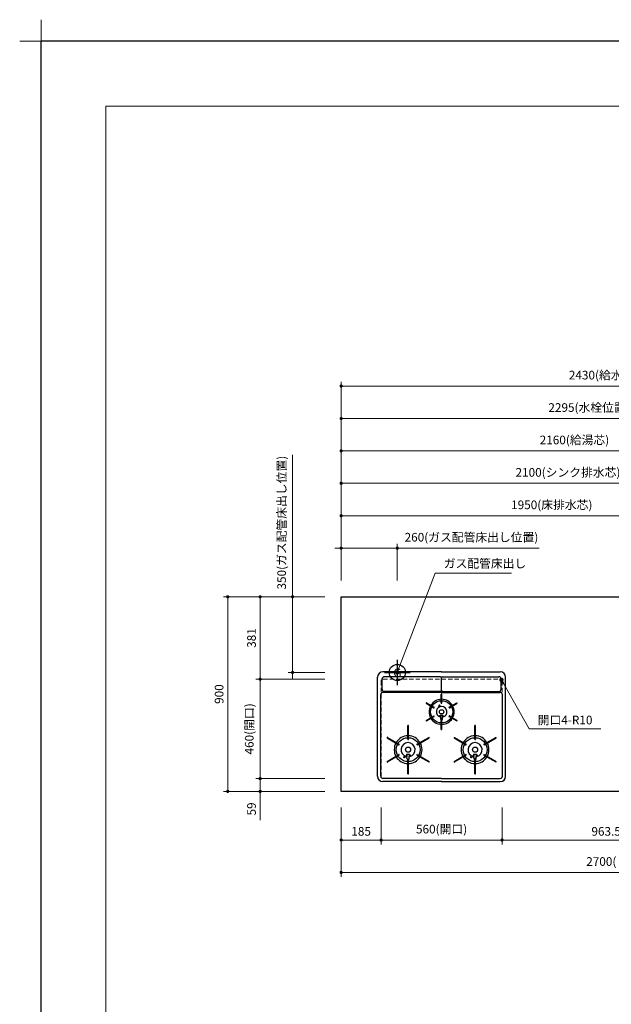
# Model space of a CAD drawing. Extents: x 14700 to 34294, y 33100 to 42209.
# Drawn here: x 14700 to 17439, y 37655 to 42209 of the extents above; entities that cross this region are included whole.
import ezdxf
from ezdxf.enums import TextEntityAlignment as Align

# ---------------------------------------------------------------- set-up
doc = ezdxf.new("R2010")
doc.units = 0
doc.header["$LTSCALE"] = 80
doc.header["$MEASUREMENT"] = 0
for name, pattern in [('CENTER', [2, 1.25, -0.25, 0.25, -0.25]), ('HIDDEN', [0.375, 0.25, -0.125]), ('PHANTOM', [2.5, 1.25, -0.25, 0.25, -0.25, 0.25, -0.25])]:
    doc.linetypes.add(name, pattern=pattern)
doc.layers.get('0').update_dxf_attribs({"linetype": 'CONTINUOUS'})
doc.layers.get('DEFPOINTS').update_dxf_attribs({"linetype": 'CONTINUOUS'})
doc.layers.add('1', color=7, linetype='CONTINUOUS')
for name, color, linetype, lineweight in [('一般', 7, 'CONTINUOUS', 15), ('図面枠', 3, 'CONTINUOUS', 15), ('寸法ﾚｲﾔｰ', 30, 'CONTINUOUS', 13), ('細線ﾚｲﾔｰ', 91, 'CONTINUOUS', 9)]:
    doc.layers.add(name, color=color, linetype=linetype, lineweight=lineweight)
doc.styles.add('sanwa1', font='romans.shx', dxfattribs={"bigfont": 'extfont2.shx'})
doc.dimstyles.new('sanwa1', dxfattribs={"dimtxt": 40, "dimasz": 15, "dimexe": 20, "dimexo": 20, "dimgap": 20, "dimtad": 1, "dimdsep": 46, "dimtxsty": 'sanwa1', "dimblk1": 'DOT', "dimblk2": 'DOT', "dimsah": 1, "dimcen": 0, "dimclrd": 256, "dimclre": 256, "dimclrt": 256, "dimadec": 0, "dimazin": 0, "dimtfac": 1, "dimtix": 1, "dimtmove": 0, "dimatfit": 0, "dimldrblk": 'DOT', "dimfxl": 1, "dimtolj": 1, "dimtzin": 0, "dimlwd": 13, "dimlwe": 13, "dimarcsym": 1})

# ---------------------------------------------------------------- blocks, each defined once
blk = doc.blocks.new('_DOT')
at = {"color": 0, "linetype": 'ByBlock'}
blk.add_line((-0.5, 0), (-1, 0), dxfattribs=at)
at = {"color": 0, "linetype": 'ByBlock', "const_width": 0.5}
blk.add_lwpolyline([(-0.25, 0, 1), (0.25, 0, 1)], format="xyb", close=True, dxfattribs=at)
blk = doc.blocks.new('*D356')
at = {"layer": 'DEFPOINTS', "color": 0}
for p in [(15813.3, 38698.6), (16133.3, 38698.6), (16133.3, 38639.6)]:
    blk.add_point(p, dxfattribs=at)
at = {"layer": '寸法ﾚｲﾔｰ', "linetype": 'Continuous', "lineweight": 13}
for p, q in [((15813.3, 38713.6), (15813.3, 38728.6)), ((16113.3, 38698.6), (15793.3, 38698.6)), ((15813.3, 38639.6), (15813.3, 38698.6)), ((16113.3, 38639.6), (15793.3, 38639.6)), ((15813.3, 38639.6), (15813.3, 38506.7)), ((15813.3, 38624.6), (15813.3, 38609.6))]:
    blk.add_line(p, q, dxfattribs=at)
at = {"layer": '寸法ﾚｲﾔｰ', "lineweight": 13, "xscale": 15, "yscale": 15, "zscale": 15}
for p, rotation in [((15813.3, 38698.6), 270), ((15813.3, 38639.6), 90)]:
    blk.add_blockref('_DOT', p, dxfattribs=dict(at, rotation=rotation))
at = {"layer": '寸法ﾚｲﾔｰ', "insert": (15773.3, 38558.2), "char_height": 40, "attachment_point": 5, "rotation": 90, "style": 'sanwa1'}
blk.add_mtext('\\A1;59', dxfattribs=at)
blk = doc.blocks.new('*D357')
at = {"layer": 'DEFPOINTS', "color": 0}
for p in [(15813.3, 39158.6), (16133.3, 39158.6), (16133.3, 38698.6)]:
    blk.add_point(p, dxfattribs=at)
at = {"layer": '寸法ﾚｲﾔｰ', "linetype": 'Continuous', "lineweight": 13}
for p, q in [((16113.3, 39158.6), (15793.3, 39158.6)), ((15813.3, 38713.6), (15813.3, 39143.6)), ((16113.3, 38698.6), (15793.3, 38698.6))]:
    blk.add_line(p, q, dxfattribs=at)
at = {"layer": '寸法ﾚｲﾔｰ', "lineweight": 13, "xscale": 15, "yscale": 15, "zscale": 15}
for p, rotation in [((15813.3, 39158.6), 90), ((15813.3, 38698.6), 270)]:
    blk.add_blockref('_DOT', p, dxfattribs=dict(at, rotation=rotation))
at = {"layer": '寸法ﾚｲﾔｰ', "insert": (15762.8, 38928.6), "char_height": 40, "attachment_point": 5, "rotation": 90, "style": 'sanwa1'}
blk.add_mtext('\\A1;460(開口)', dxfattribs=at)
blk = doc.blocks.new('*D358')
at = {"layer": 'DEFPOINTS', "color": 0}
for p in [(15813.3, 39539.6), (16133.3, 39539.6), (16133.3, 39158.6)]:
    blk.add_point(p, dxfattribs=at)
at = {"layer": '寸法ﾚｲﾔｰ', "linetype": 'Continuous', "lineweight": 13}
for p, q in [((16113.3, 39539.6), (15793.3, 39539.6)), ((15813.3, 39173.6), (15813.3, 39524.6)), ((16113.3, 39158.6), (15793.3, 39158.6))]:
    blk.add_line(p, q, dxfattribs=at)
at = {"layer": '寸法ﾚｲﾔｰ', "lineweight": 13, "xscale": 15, "yscale": 15, "zscale": 15}
for p, rotation in [((15813.3, 39539.6), 90), ((15813.3, 39158.6), 270)]:
    blk.add_blockref('_DOT', p, dxfattribs=dict(at, rotation=rotation))
at = {"layer": '寸法ﾚｲﾔｰ', "insert": (15773.3, 39349.1), "char_height": 40, "attachment_point": 5, "rotation": 90, "style": 'sanwa1'}
blk.add_mtext('\\A1;381', dxfattribs=at)
blk = doc.blocks.new('*D359')
at = {"layer": 'DEFPOINTS', "color": 0}
for p in [(16133.3, 39539.6), (15963.3, 39189.6), (16133.3, 39189.6)]:
    blk.add_point(p, dxfattribs=at)
at = {"layer": '寸法ﾚｲﾔｰ', "linetype": 'Continuous', "lineweight": 13}
for p, q in [((15963.3, 39539.6), (15963.3, 40195.9)), ((16113.3, 39539.6), (15943.3, 39539.6)), ((15963.3, 39554.6), (15963.3, 39569.6)), ((15963.3, 39539.6), (15963.3, 39189.6)), ((16113.3, 39189.6), (15943.3, 39189.6)), ((15963.3, 39174.6), (15963.3, 39159.6))]:
    blk.add_line(p, q, dxfattribs=at)
at = {"layer": '寸法ﾚｲﾔｰ', "lineweight": 13, "xscale": 15, "yscale": 15, "zscale": 15}
for p, rotation in [((15963.3, 39539.6), 270), ((15963.3, 39189.6), 90)]:
    blk.add_blockref('_DOT', p, dxfattribs=dict(at, rotation=rotation))
at = {"layer": '寸法ﾚｲﾔｰ', "insert": (15912.8, 39882.7), "char_height": 40, "attachment_point": 5, "rotation": 90, "style": 'sanwa1'}
blk.add_mtext('\\A1;{\\A1;350}(ガス配管床出し位置)', dxfattribs=at)
blk = doc.blocks.new('*D365')
at = {"layer": 'DEFPOINTS', "color": 0}
for p in [(16933.3, 38584.6), (17896.8, 38584.6), (16933.3, 38414.6)]:
    blk.add_point(p, dxfattribs=at)
at = {"layer": '寸法ﾚｲﾔｰ', "linetype": 'Continuous', "lineweight": 13}
for p, q in [((16933.3, 38564.6), (16933.3, 38394.6)), ((17896.8, 38564.6), (17896.8, 38394.6)), ((17881.8, 38414.6), (16948.3, 38414.6))]:
    blk.add_line(p, q, dxfattribs=at)
at = {"layer": '寸法ﾚｲﾔｰ', "lineweight": 13, "xscale": 15, "yscale": 15, "zscale": 15, "rotation": 180}
blk.add_blockref('_DOT', (16933.3, 38414.6), dxfattribs=at)
at = {"layer": '寸法ﾚｲﾔｰ', "lineweight": 13, "xscale": 15, "yscale": 15, "zscale": 15}
blk.add_blockref('_DOT', (17896.8, 38414.6), dxfattribs=at)
at = {"layer": '寸法ﾚｲﾔｰ', "insert": (17415.1, 38454.6), "char_height": 40, "attachment_point": 5, "style": 'sanwa1'}
blk.add_mtext('\\A1;963.5', dxfattribs=at)
blk = doc.blocks.new('*D366')
at = {"layer": 'DEFPOINTS', "color": 0}
for p in [(16188.3, 38584.6), (18888.3, 38584.6), (16188.3, 38264.6)]:
    blk.add_point(p, dxfattribs=at)
at = {"layer": '寸法ﾚｲﾔｰ', "linetype": 'Continuous', "lineweight": 13}
for p, q in [((16188.3, 38564.6), (16188.3, 38244.6)), ((18888.3, 38564.6), (18888.3, 38244.6)), ((18873.3, 38264.6), (16203.3, 38264.6))]:
    blk.add_line(p, q, dxfattribs=at)
at = {"layer": '寸法ﾚｲﾔｰ', "lineweight": 13, "xscale": 15, "yscale": 15, "zscale": 15, "rotation": 180}
blk.add_blockref('_DOT', (16188.3, 38264.6), dxfattribs=at)
at = {"layer": '寸法ﾚｲﾔｰ', "lineweight": 13, "xscale": 15, "yscale": 15, "zscale": 15}
blk.add_blockref('_DOT', (18888.3, 38264.6), dxfattribs=at)
at = {"layer": '寸法ﾚｲﾔｰ', "insert": (17538.3, 38315.1), "char_height": 40, "attachment_point": 5, "style": 'sanwa1'}
blk.add_mtext('\\A1;{\\A1;2700}(トップ寸法)', dxfattribs=at)
blk = doc.blocks.new('*D367')
at = {"layer": 'DEFPOINTS', "color": 0}
for p in [(16188.3, 38584.6), (16373.3, 38584.6), (16373.3, 38414.6)]:
    blk.add_point(p, dxfattribs=at)
at = {"layer": '寸法ﾚｲﾔｰ', "linetype": 'Continuous', "lineweight": 13}
for p, q in [((16188.3, 38564.6), (16188.3, 38394.6)), ((16373.3, 38564.6), (16373.3, 38394.6)), ((16203.3, 38414.6), (16358.3, 38414.6))]:
    blk.add_line(p, q, dxfattribs=at)
at = {"layer": '寸法ﾚｲﾔｰ', "lineweight": 13, "xscale": 15, "yscale": 15, "zscale": 15, "rotation": 180}
blk.add_blockref('_DOT', (16188.3, 38414.6), dxfattribs=at)
at = {"layer": '寸法ﾚｲﾔｰ', "lineweight": 13, "xscale": 15, "yscale": 15, "zscale": 15}
blk.add_blockref('_DOT', (16373.3, 38414.6), dxfattribs=at)
at = {"layer": '寸法ﾚｲﾔｰ', "insert": (16280.8, 38454.6), "char_height": 40, "attachment_point": 5, "style": 'sanwa1'}
blk.add_mtext('\\A1;185', dxfattribs=at)
blk = doc.blocks.new('*D368')
at = {"layer": 'DEFPOINTS', "color": 0}
for p in [(16373.3, 38584.6), (16933.3, 38584.6), (16933.3, 38414.6)]:
    blk.add_point(p, dxfattribs=at)
at = {"layer": '寸法ﾚｲﾔｰ', "linetype": 'Continuous', "lineweight": 13}
for p, q in [((16373.3, 38564.6), (16373.3, 38394.6)), ((16933.3, 38564.6), (16933.3, 38394.6)), ((16388.3, 38414.6), (16918.3, 38414.6))]:
    blk.add_line(p, q, dxfattribs=at)
at = {"layer": '寸法ﾚｲﾔｰ', "lineweight": 13, "xscale": 15, "yscale": 15, "zscale": 15, "rotation": 180}
blk.add_blockref('_DOT', (16373.3, 38414.6), dxfattribs=at)
at = {"layer": '寸法ﾚｲﾔｰ', "lineweight": 13, "xscale": 15, "yscale": 15, "zscale": 15}
blk.add_blockref('_DOT', (16933.3, 38414.6), dxfattribs=at)
at = {"layer": '寸法ﾚｲﾔｰ', "insert": (16653.3, 38465.1), "char_height": 40, "attachment_point": 5, "style": 'sanwa1'}
blk.add_mtext('\\A1;560(開口)', dxfattribs=at)
blk = doc.blocks.new('A$C5C1B38B4')
at = {"color": 1, "linetype": 'Continuous'}
for p, q in [((0, 59.1), (0, -59.1)), ((-59.1, 0), (59.1, 0))]:
    blk.add_line(p, q, dxfattribs=at)
blk.add_circle((0, 0), 37.5, dxfattribs=at)
at = {"color": 1, "linetype": 'Continuous', "style": 'sanwa1'}
blk.add_text('G', height=40, dxfattribs=at).set_placement((0, -21.4), align=Align.CENTER)
blk = doc.blocks.new('*D375')
at = {"layer": 'DEFPOINTS', "color": 0}
for p in [(16448.3, 39764.6), (16188.3, 39594.6), (16448.3, 39594.6)]:
    blk.add_point(p, dxfattribs=at)
at = {"layer": '寸法ﾚｲﾔｰ', "linetype": 'Continuous', "lineweight": 13}
for p, q in [((16173.3, 39764.6), (16158.3, 39764.6)), ((16188.3, 39614.6), (16188.3, 39784.6)), ((16188.3, 39764.6), (16448.3, 39764.6)), ((16448.3, 39614.6), (16448.3, 39784.6)), ((16448.3, 39764.6), (17104.6, 39764.6)), ((16463.3, 39764.6), (16478.3, 39764.6))]:
    blk.add_line(p, q, dxfattribs=at)
at = {"layer": '寸法ﾚｲﾔｰ', "lineweight": 13, "xscale": 15, "yscale": 15, "zscale": 15}
blk.add_blockref('_DOT', (16188.3, 39764.6), dxfattribs=at)
at = {"layer": '寸法ﾚｲﾔｰ', "lineweight": 13, "xscale": 15, "yscale": 15, "zscale": 15, "rotation": 180}
blk.add_blockref('_DOT', (16448.3, 39764.6), dxfattribs=at)
at = {"layer": '寸法ﾚｲﾔｰ', "insert": (16791.5, 39815.1), "char_height": 40, "attachment_point": 5, "style": 'sanwa1'}
blk.add_mtext('\\A1;{\\A1;260}(ガス配管床出し位置)', dxfattribs=at)
blk = doc.blocks.new('A$C2FC11245')
at = {"layer": '1', "linetype": 'Continuous'}
for p, q in [((296.5, 508), (25, 508)), ((296.5, 508), (568, 508)), ((0, 25), (0, 483)), ((21, 427.7), (21, 475.2)), ((291, 485.2), (31, 485.2)), ((296.5, 423.2), (296.5, 479.7)), ((296.5, 423.2), (296.5, 479.7)), ((302, 485.2), (562, 485.2)), ((572, 427.7), (572, 475.2)), ((593, 25), (593, 483)), ((296.5, 412.5), (25, 412.5)), ((291, 417.7), (31, 417.7)), ((296.5, 412.5), (568, 412.5)), ((302, 417.7), (562, 417.7)), ((15, 25), (15, 402.5)), ((225.4, 364.8), (224.6, 363.5)), ((226.3, 365.1), (262, 344.5)), ((295.1, 363.6), (295.1, 404.4)), ((297.3, 405.1), (295.8, 405.1)), ((298, 363.6), (298, 404.4)), ((331, 344.5), (366.7, 365.1)), ((368.4, 363.5), (367.6, 364.8)), ((578, 25), (578, 402.5)), ((224.9, 362.6), (260.5, 342)), ((261.5, 342.3), (262.2, 343.5)), ((285.7, 344.9), (284.2, 349.4)), ((291.4, 346.9), (289.9, 351.4)), ((295.8, 362.9), (297.3, 362.9)), ((330.8, 343.5), (331.5, 342.3)), ((332.5, 342), (368.1, 362.6)), ((224.6, 282.3), (225.4, 281)), ((224.9, 283.2), (260.5, 303.8)), ((226.3, 280.7), (262, 301.3)), ((262.2, 302.3), (261.5, 303.5)), ((292.3, 307.5), (283.9, 301.9)), ((292.3, 307.5), (292.3, 298.8)), ((292.6, 289), (292.3, 298.8)), ((295.1, 241.4), (295.1, 282.2)), ((297.3, 282.9), (295.8, 282.9)), ((296.9, 285.6), (296.1, 285.6)), ((298, 241.4), (298, 282.2)), ((300.4, 289), (300.8, 298.8)), ((300.8, 307.5), (309.1, 301.9)), ((300.8, 307.5), (300.8, 298.8)), ((331.5, 303.5), (330.8, 302.3)), ((331, 301.3), (366.7, 280.7)), ((332.5, 303.8), (368.1, 283.2)), ((367.6, 281), (368.4, 282.3)), ((140.1, 196.1), (140.1, 259.4)), ((142.3, 260.1), (140.8, 260.1)), ((143, 196.1), (143, 259.4)), ((295.8, 240.7), (297.3, 240.7)), ((450.1, 196.1), (450.1, 259.4)), ((453, 196.1), (453, 259.4)), ((44.7, 204.6), (44, 203.3)), ((44.3, 202.4), (99, 170.7)), ((45.7, 204.9), (100.5, 173.3)), ((140.8, 195.4), (142.3, 195.4)), ((182.5, 173.3), (237.3, 204.9)), ((184, 170.7), (238.7, 202.4)), ((239, 203.3), (238.3, 204.6)), ((354.3, 202.3), (409, 170.7)), ((355.8, 204.8), (410.5, 173.3)), ((450.8, 195.4), (452.3, 195.4)), ((492.5, 173.3), (547.3, 204.9)), ((494, 170.7), (548.7, 202.4)), ((549, 203.3), (548.3, 204.6)), ((100, 171), (100.7, 172.3)), ((182.3, 172.3), (183, 171)), ((410, 171), (410.7, 172.3)), ((492.3, 172.3), (493, 171)), ((44, 92.5), (44.7, 91.2)), ((44.3, 93.4), (99, 125.1)), ((45.7, 90.9), (100.5, 122.5)), ((100.7, 123.5), (100, 124.8)), ((123.7, 120.7), (120.9, 115.5)), ((128.9, 117.9), (126.2, 112.7)), ((136.3, 127.6), (130.8, 117.2)), ((136.3, 127.6), (136.3, 115.9)), ((136.3, 127.6), (136.3, 115.9)), ((136.6, 105.7), (136.3, 115.8)), ((140.1, 36.4), (140.1, 99.7)), ((142.4, 101.8), (140.6, 101.8)), ((142.3, 100.4), (140.8, 100.4)), ((142.4, 101.8), (141.3, 101.8)), ((143, 36.4), (143, 99.7)), ((146.4, 105.7), (146.8, 115.8)), ((146.8, 127.6), (152.2, 117.2)), ((146.8, 127.6), (146.8, 115.9)), ((183, 124.8), (182.3, 123.5)), ((182.5, 122.5), (237.3, 90.9)), ((184, 125.1), (238.7, 93.4)), ((238.3, 91.2), (239, 92.5)), ((354, 92.5), (354.7, 91.2)), ((354.3, 93.4), (409, 125.1)), ((355.7, 90.9), (410.5, 122.5)), ((410.7, 123.5), (410, 124.8)), ((433.6, 120.8), (430.9, 115.5)), ((438.9, 117.9), (436.2, 112.7)), ((446.3, 127.6), (440.8, 117.2)), ((446.3, 127.6), (446.3, 115.9)), ((446.3, 127.6), (446.3, 115.9)), ((446.6, 105.7), (446.3, 115.8)), ((450.1, 36.4), (450.1, 99.7)), ((452.4, 101.8), (450.6, 101.8)), ((452.3, 100.4), (450.8, 100.4)), ((452.4, 101.8), (451.3, 101.8)), ((453, 36.4), (453, 99.7)), ((456.4, 105.7), (456.8, 115.8)), ((456.8, 127.6), (462.2, 117.2)), ((456.8, 127.6), (456.8, 115.9)), ((493, 124.8), (492.3, 123.5)), ((492.5, 122.5), (547.3, 90.9)), ((494, 125.1), (548.7, 93.4)), ((548.3, 91.2), (549, 92.5)), ((296.5, 15), (25, 15)), ((140.8, 35.7), (142.3, 35.7)), ((296.5, 15), (568, 15)), ((450.8, 35.7), (452.3, 35.7)), ((296.5, 0), (25, 0)), ((296.5, 0), (568, 0))]:
    blk.add_line(p, q, dxfattribs=at)
at = {"layer": '1', "linetype": 'CENTER'}
blk.add_line((296.5, 459.5), (296.5, 471.5), dxfattribs=at)
blk.add_line((296.5, 459.5), (296.5, 471.5), dxfattribs=at)
at = {"layer": '1', "linetype": 'PHANTOM'}
for p, q in [((225.4, 364.8), (224.7, 363.5)), ((225.4, 364.8), (225.5, 364.9)), ((225.5, 364.9), (225.6, 365)), ((225.6, 365), (225.7, 365.1)), ((225.7, 365.1), (225.8, 365.1)), ((225.8, 365.1), (226, 365.2)), ((226, 365.2), (226.1, 365.2)), ((226.1, 365.2), (226.2, 365.1)), ((226.2, 365.1), (226.4, 365.1)), ((295.2, 404.8), (295.1, 404.7)), ((295.1, 404.7), (295.1, 404.6)), ((295.1, 404.6), (295.1, 404.4)), ((295.3, 404.9), (295.2, 404.8)), ((295.4, 405), (295.3, 404.9)), ((295.5, 405.1), (295.4, 405)), ((295.6, 405.1), (295.5, 405.1)), ((295.8, 405.1), (295.6, 405.1)), ((297.3, 405.1), (295.8, 405.1)), ((297.4, 405.1), (297.3, 405.1)), ((297.5, 405.1), (297.4, 405.1)), ((297.6, 405), (297.5, 405.1)), ((297.7, 404.9), (297.6, 405)), ((297.8, 404.8), (297.7, 404.9)), ((297.9, 404.7), (297.8, 404.8)), ((297.9, 404.6), (297.9, 404.7)), ((298, 404.4), (297.9, 404.6)), ((366.6, 365.1), (366.8, 365.1)), ((366.8, 365.1), (366.9, 365.2)), ((366.9, 365.2), (367, 365.2)), ((367, 365.2), (367.2, 365.1)), ((367.2, 365.1), (367.3, 365.1)), ((367.3, 365.1), (367.4, 365)), ((367.4, 365), (367.5, 364.9)), ((367.5, 364.9), (367.6, 364.8)), ((368.3, 363.5), (367.6, 364.8)), ((224.6, 363.4), (224.7, 363.5)), ((224.6, 363.3), (224.6, 363.4)), ((224.6, 363.1), (224.6, 363.3)), ((224.6, 363), (224.6, 363.1)), ((224.6, 362.9), (224.6, 363)), ((224.7, 362.7), (224.6, 362.9)), ((224.8, 362.6), (224.7, 362.7)), ((224.9, 362.6), (224.8, 362.6)), ((368.2, 362.6), (368.1, 362.6)), ((368.3, 362.7), (368.2, 362.6)), ((368.3, 363.5), (368.4, 363.4)), ((368.4, 362.9), (368.3, 362.7)), ((368.4, 363.4), (368.4, 363.3)), ((368.4, 363.3), (368.4, 363.1)), ((368.4, 363.1), (368.4, 363)), ((368.4, 363), (368.4, 362.9)), ((224.6, 282.9), (224.7, 283.1)), ((224.6, 282.8), (224.6, 282.9)), ((224.6, 282.7), (224.6, 282.8)), ((224.6, 282.5), (224.6, 282.7)), ((224.6, 282.4), (224.6, 282.5)), ((224.7, 282.3), (224.6, 282.4)), ((224.7, 283.1), (224.8, 283.2)), ((224.7, 282.3), (225.4, 281)), ((224.8, 283.2), (224.9, 283.2)), ((225.5, 280.9), (225.4, 281)), ((225.6, 280.8), (225.5, 280.9)), ((225.7, 280.7), (225.6, 280.8)), ((225.8, 280.7), (225.7, 280.7)), ((226, 280.6), (225.8, 280.7)), ((226.1, 280.6), (226, 280.6)), ((226.2, 280.7), (226.1, 280.6)), ((226.4, 280.7), (226.2, 280.7)), ((366.8, 280.7), (366.6, 280.7)), ((366.9, 280.6), (366.8, 280.7)), ((367, 280.6), (366.9, 280.6)), ((367.2, 280.7), (367, 280.6)), ((367.3, 280.7), (367.2, 280.7)), ((367.4, 280.8), (367.3, 280.7)), ((367.5, 280.9), (367.4, 280.8)), ((367.6, 281), (367.5, 280.9)), ((367.6, 281), (368.3, 282.3)), ((368.1, 283.2), (368.2, 283.2)), ((368.2, 283.2), (368.3, 283.1)), ((368.3, 283.1), (368.4, 282.9)), ((368.4, 282.4), (368.3, 282.3)), ((368.4, 282.9), (368.4, 282.8)), ((368.4, 282.8), (368.4, 282.7)), ((368.4, 282.7), (368.4, 282.5)), ((368.4, 282.5), (368.4, 282.4)), ((295.1, 241.4), (295.1, 241.2)), ((295.1, 241.2), (295.1, 241.1)), ((295.1, 241.1), (295.2, 241)), ((295.2, 241), (295.3, 240.9)), ((295.3, 240.9), (295.4, 240.8)), ((295.4, 240.8), (295.5, 240.7)), ((295.5, 240.7), (295.6, 240.7)), ((295.6, 240.7), (295.8, 240.7)), ((295.8, 240.7), (297.3, 240.7)), ((297.3, 240.7), (297.4, 240.7)), ((297.4, 240.7), (297.5, 240.7)), ((297.5, 240.7), (297.6, 240.8)), ((297.6, 240.8), (297.7, 240.9)), ((297.7, 240.9), (297.8, 241)), ((297.8, 241), (297.9, 241.1)), ((297.9, 241.2), (298, 241.4)), ((297.9, 241.1), (297.9, 241.2)), ((450.2, 259.7), (450.1, 259.5)), ((450.1, 259.5), (450.1, 259.4)), ((450.1, 259.4), (450.1, 259.3)), ((450.3, 259.8), (450.2, 259.7)), ((450.4, 259.8), (450.3, 259.8)), ((450.5, 259.9), (450.4, 259.8)), ((450.6, 259.9), (450.5, 259.9)), ((450.8, 260), (450.6, 259.9)), ((452.3, 260), (450.8, 260)), ((452.4, 259.9), (452.3, 260)), ((452.5, 259.9), (452.4, 259.9)), ((452.6, 259.8), (452.5, 259.9)), ((452.7, 259.8), (452.6, 259.8)), ((452.8, 259.7), (452.7, 259.8)), ((452.9, 259.5), (452.8, 259.7)), ((452.9, 259.4), (452.9, 259.5)), ((453, 259.3), (452.9, 259.4)), ((44.2, 202.4), (44.1, 202.5)), ((44.3, 202.3), (44.2, 202.4)), ((45.5, 204.9), (45.6, 204.9)), ((45.6, 204.9), (45.8, 204.8)), ((354, 203.2), (354.1, 203.3)), ((354, 203), (354, 203.2)), ((354, 202.9), (354, 203)), ((354, 202.8), (354, 202.9)), ((354, 202.6), (354, 202.8)), ((354.1, 202.5), (354, 202.6)), ((354.8, 204.6), (354.1, 203.3)), ((354.2, 202.4), (354.1, 202.5)), ((354.3, 202.3), (354.2, 202.4)), ((354.8, 204.6), (354.9, 204.7)), ((354.9, 204.7), (355, 204.8)), ((355, 204.8), (355.1, 204.9)), ((355.1, 204.9), (355.2, 204.9)), ((355.2, 204.9), (355.4, 204.9)), ((355.4, 204.9), (355.5, 204.9)), ((355.5, 204.9), (355.6, 204.9)), ((355.6, 204.9), (355.8, 204.8)), ((547.2, 204.8), (547.4, 204.9)), ((547.4, 204.9), (547.5, 204.9)), ((548.8, 202.4), (548.7, 202.3)), ((548.9, 202.5), (548.8, 202.4))]:
    blk.add_line(p, q, dxfattribs=at)
at = {"layer": '1', "linetype": 'Continuous'}
for centre, radius in [((296.5, 322.9), 51.3), ((296.5, 322.9), 10), ((141.5, 147.9), 55.3), ((451.5, 147.9), 55.3), ((141.5, 147.9), 11.8), ((451.5, 147.9), 11.8)]:
    blk.add_circle(centre, radius, dxfattribs=at)
for centre, radius, start, end in [((25, 483), 25, 90, 180), ((568, 483), 25, 0, 90), ((31, 475.2), 10, 90, 180), ((291, 479.7), 5.5, 0, 90), ((302, 479.7), 5.5, 90, 180), ((562, 475.2), 10, 0, 90), ((25, 402.5), 10, 90, 180), ((31, 427.7), 10, 180, 270), ((291, 423.2), 5.5, 270, 0), ((302, 423.2), 5.5, 180, 270), ((562, 427.7), 10, 270, 0), ((568, 402.5), 10, 0, 90), ((226, 364.5), 0.7, 60, 150), ((296.5, 322.9), 58, 91.4325, 148.5675), ((295.8, 404.4), 0.7, 90, 180), ((297.3, 404.4), 0.7, 0, 90), ((296.5, 322.9), 58, 31.4325, 88.5675), ((367, 364.5), 0.7, 30, 120), ((225.2, 363.2), 0.7, 150, 240), ((296.5, 322.9), 58, 151.4325, 208.5675), ((260.9, 342.6), 0.7, 240, 330), ((261.6, 343.9), 0.7, 330, 60), ((296.5, 322.9), 24.5, 90, 254.9165), ((287, 350.4), 3, 19, 199), ((295.8, 363.6), 0.7, 180, 270), ((296.5, 322.9), 24.5, 285.0835, 90), ((297.3, 363.6), 0.7, 270, 0), ((331.4, 343.9), 0.7, 120, 210), ((332.1, 342.6), 0.7, 210, 300), ((296.5, 322.9), 58, 331.4325, 28.5675), ((367.8, 363.2), 0.7, 300, 30), ((225.2, 282.6), 0.7, 120, 210), ((226, 281.3), 0.7, 210, 300), ((296.5, 322.9), 58, 211.4325, 268.5675), ((260.9, 303.2), 0.7, 30, 120), ((261.6, 301.9), 0.7, 300, 30), ((289.3, 296.3), 3, 2.2715, 74.9165), ((296.5, 322.9), 16, 254.5959, 285.4041), ((296.5, 322.9), 31, 262.7046, 277.2954), ((296.1, 289.1), 3.5, 182.2715, 270), ((295.8, 282.2), 0.7, 90, 180), ((296.9, 289.1), 3.5, 270, 357.7285), ((297.3, 282.2), 0.7, 0, 90), ((296.5, 322.9), 58, 271.4325, 328.5675), ((303.7, 296.3), 3, 105.0835, 177.7285), ((331.4, 301.9), 0.7, 150, 240), ((332.1, 303.2), 0.7, 60, 150), ((367, 281.3), 0.7, 240, 330), ((367.8, 282.6), 0.7, 330, 60), ((140.8, 259.4), 0.7, 90, 180), ((142.3, 259.4), 0.7, 0, 90), ((295.8, 241.4), 0.7, 180, 270), ((297.3, 241.4), 0.7, 270, 0), ((44.6, 203), 0.7, 150, 240), ((45.4, 204.3), 0.7, 60, 150), ((141.5, 147.9), 64.3, 91.2932, 148.7068), ((140.8, 196.1), 0.7, 180, 270), ((142.3, 196.1), 0.7, 270, 0), ((141.5, 147.9), 64.3, 31.2932, 88.7068), ((237.6, 204.3), 0.7, 30, 120), ((238.4, 203), 0.7, 300, 30), ((451.5, 147.9), 64.3, 91.2932, 148.7068), ((450.8, 196.1), 0.7, 180, 270), ((452.3, 196.1), 0.7, 270, 0), ((451.5, 147.9), 64.3, 31.2932, 88.7068), ((547.6, 204.3), 0.7, 30, 120), ((548.4, 203), 0.7, 300, 30), ((141.5, 147.9), 64.3, 151.2932, 208.7068), ((99.4, 171.4), 0.7, 240, 330), ((100.1, 172.6), 0.7, 330, 60), ((141.5, 147.9), 32.5, 283.2878, 256.7122), ((182.9, 172.6), 0.7, 120, 210), ((183.6, 171.4), 0.7, 210, 300), ((141.5, 147.9), 64.3, 331.2932, 28.7068), ((451.5, 147.9), 64.3, 151.2932, 208.7068), ((409.4, 171.4), 0.7, 240, 330), ((410.1, 172.6), 0.7, 330, 60), ((451.5, 147.9), 32.5, 283.2878, 256.7122), ((492.9, 172.6), 0.7, 120, 210), ((493.6, 171.4), 0.7, 210, 300), ((451.5, 147.9), 64.3, 331.2932, 28.7068), ((44.6, 92.8), 0.7, 120, 210), ((45.4, 91.5), 0.7, 210, 300), ((141.5, 147.9), 64.3, 211.2932, 268.7068), ((99.4, 124.4), 0.7, 30, 120), ((100.1, 123.2), 0.7, 300, 30), ((123.5, 114.1), 3, 152, 242), ((123.5, 114.1), 3, 242, 332), ((133.3, 113.4), 3, 2.1442, 76.7122), ((141.5, 147.9), 21, 255.5225, 284.4775), ((140.6, 105.8), 4, 182.1442, 270), ((140.8, 99.7), 0.7, 90, 180), ((142.3, 99.7), 0.7, 0, 90), ((142.4, 105.8), 4, 270, 357.8558), ((141.5, 147.9), 64.3, 271.2932, 328.7068), ((149.7, 113.4), 3, 103.2878, 177.8558), ((182.9, 123.2), 0.7, 150, 240), ((183.6, 124.4), 0.7, 60, 150), ((237.6, 91.5), 0.7, 240, 330), ((238.4, 92.8), 0.7, 330, 60), ((354.6, 92.8), 0.7, 120, 210), ((355.4, 91.5), 0.7, 210, 300), ((451.5, 147.9), 64.3, 211.2932, 268.7068), ((409.4, 124.4), 0.7, 30, 120), ((410.1, 123.2), 0.7, 300, 30), ((433.5, 114.1), 3, 152, 242), ((433.5, 114.1), 3, 242, 332), ((443.3, 113.4), 3, 2.1442, 76.7122), ((451.5, 147.9), 21, 255.5225, 284.4775), ((451.5, 147.9), 40, 262.7154, 277.2846), ((450.6, 105.8), 4, 182.1442, 270), ((450.8, 99.7), 0.7, 90, 180), ((452.3, 99.7), 0.7, 0, 90), ((452.4, 105.8), 4, 270, 357.8558), ((451.5, 147.9), 64.3, 271.2932, 328.7068), ((459.7, 113.4), 3, 103.2878, 177.8558), ((492.9, 123.2), 0.7, 150, 240), ((493.6, 124.4), 0.7, 60, 150), ((547.6, 91.5), 0.7, 240, 330), ((548.4, 92.8), 0.7, 330, 60), ((25, 25), 25, 180, 270), ((25, 25), 10, 180, 270), ((140.8, 36.4), 0.7, 180, 270), ((142.3, 36.4), 0.7, 270, 0), ((450.8, 36.4), 0.7, 180, 270), ((452.3, 36.4), 0.7, 270, 0), ((568, 25), 10, 270, 0), ((568, 25), 25, 270, 0)]:
    blk.add_arc(centre, radius, start, end, dxfattribs=at)
blk = doc.blocks.new('A$C51105A03')
blk.add_blockref('A$C2FC11245', (0, 0))
blk = doc.blocks.new('*D425')
at = {"layer": 'DEFPOINTS', "color": 0}
for p in [(15663.3, 39539.6), (16133.3, 39539.6), (16133.3, 38639.6)]:
    blk.add_point(p, dxfattribs=at)
at = {"layer": '寸法ﾚｲﾔｰ', "linetype": 'Continuous', "lineweight": 13}
for p, q in [((16113.3, 39539.6), (15643.3, 39539.6)), ((15663.3, 38654.6), (15663.3, 39524.6)), ((16113.3, 38639.6), (15643.3, 38639.6))]:
    blk.add_line(p, q, dxfattribs=at)
at = {"layer": '寸法ﾚｲﾔｰ', "lineweight": 13, "xscale": 15, "yscale": 15, "zscale": 15}
for p, rotation in [((15663.3, 39539.6), 90), ((15663.3, 38639.6), 270)]:
    blk.add_blockref('_DOT', p, dxfattribs=dict(at, rotation=rotation))
at = {"layer": '寸法ﾚｲﾔｰ', "insert": (15623.3, 39089.6), "char_height": 40, "attachment_point": 5, "rotation": 90, "style": 'sanwa1'}
blk.add_mtext('\\A1;900', dxfattribs=at)
blk = doc.blocks.new('*D768')
at = {"layer": 'DEFPOINTS', "color": 0}
for p in [(18348.3, 40214.6), (16188.3, 39594.6), (18348.3, 39594.6)]:
    blk.add_point(p, dxfattribs=at)
at = {"layer": '寸法ﾚｲﾔｰ', "linetype": 'Continuous', "lineweight": 13}
for p, q in [((16188.3, 39614.6), (16188.3, 40234.6)), ((18348.3, 39614.6), (18348.3, 40234.6)), ((16203.3, 40214.6), (18333.3, 40214.6))]:
    blk.add_line(p, q, dxfattribs=at)
at = {"layer": '寸法ﾚｲﾔｰ', "lineweight": 13, "xscale": 15, "yscale": 15, "zscale": 15, "rotation": 180}
blk.add_blockref('_DOT', (16188.3, 40214.6), dxfattribs=at)
at = {"layer": '寸法ﾚｲﾔｰ', "lineweight": 13, "xscale": 15, "yscale": 15, "zscale": 15}
blk.add_blockref('_DOT', (18348.3, 40214.6), dxfattribs=at)
at = {"layer": '寸法ﾚｲﾔｰ', "insert": (17268.3, 40265.1), "char_height": 40, "attachment_point": 5, "style": 'sanwa1'}
blk.add_mtext('\\A1;{\\A1;2160}(給湯芯)', dxfattribs=at)
blk = doc.blocks.new('*D769')
at = {"layer": 'DEFPOINTS', "color": 0}
for p in [(18618.3, 40514.6), (16188.3, 39594.6), (18618.3, 39594.6)]:
    blk.add_point(p, dxfattribs=at)
at = {"layer": '寸法ﾚｲﾔｰ', "linetype": 'Continuous', "lineweight": 13}
for p, q in [((16188.3, 39614.6), (16188.3, 40534.6)), ((16203.3, 40514.6), (18603.3, 40514.6)), ((18618.3, 39614.6), (18618.3, 40534.6))]:
    blk.add_line(p, q, dxfattribs=at)
at = {"layer": '寸法ﾚｲﾔｰ', "lineweight": 13, "xscale": 15, "yscale": 15, "zscale": 15, "rotation": 180}
blk.add_blockref('_DOT', (16188.3, 40514.6), dxfattribs=at)
at = {"layer": '寸法ﾚｲﾔｰ', "lineweight": 13, "xscale": 15, "yscale": 15, "zscale": 15}
blk.add_blockref('_DOT', (18618.3, 40514.6), dxfattribs=at)
at = {"layer": '寸法ﾚｲﾔｰ', "insert": (17403.3, 40565.1), "char_height": 40, "attachment_point": 5, "style": 'sanwa1'}
blk.add_mtext('\\A1;{\\A1;2430}(給水芯)', dxfattribs=at)
blk = doc.blocks.new('*D770')
at = {"layer": 'DEFPOINTS', "color": 0}
for p in [(18483.3, 40364.6), (16188.3, 39594.6), (18483.3, 39594.6)]:
    blk.add_point(p, dxfattribs=at)
at = {"layer": '寸法ﾚｲﾔｰ', "linetype": 'Continuous', "lineweight": 13}
for p, q in [((16188.3, 39614.6), (16188.3, 40384.6)), ((16203.3, 40364.6), (18468.3, 40364.6)), ((18483.3, 39614.6), (18483.3, 40384.6))]:
    blk.add_line(p, q, dxfattribs=at)
at = {"layer": '寸法ﾚｲﾔｰ', "lineweight": 13, "xscale": 15, "yscale": 15, "zscale": 15, "rotation": 180}
blk.add_blockref('_DOT', (16188.3, 40364.6), dxfattribs=at)
at = {"layer": '寸法ﾚｲﾔｰ', "lineweight": 13, "xscale": 15, "yscale": 15, "zscale": 15}
blk.add_blockref('_DOT', (18483.3, 40364.6), dxfattribs=at)
at = {"layer": '寸法ﾚｲﾔｰ', "insert": (17335.8, 40415.1), "char_height": 40, "attachment_point": 5, "style": 'sanwa1'}
blk.add_mtext('\\A1;2295(水栓位置)', dxfattribs=at)
blk = doc.blocks.new('*D771')
at = {"layer": 'DEFPOINTS', "color": 0}
for p in [(18138.3, 39914.6), (16188.3, 39594.6), (18138.3, 39594.6)]:
    blk.add_point(p, dxfattribs=at)
at = {"layer": '寸法ﾚｲﾔｰ', "linetype": 'Continuous', "lineweight": 13}
for p, q in [((16188.3, 39614.6), (16188.3, 39934.6)), ((16203.3, 39914.6), (18123.3, 39914.6)), ((18138.3, 39614.6), (18138.3, 39934.6))]:
    blk.add_line(p, q, dxfattribs=at)
at = {"layer": '寸法ﾚｲﾔｰ', "lineweight": 13, "xscale": 15, "yscale": 15, "zscale": 15, "rotation": 180}
blk.add_blockref('_DOT', (16188.3, 39914.6), dxfattribs=at)
at = {"layer": '寸法ﾚｲﾔｰ', "lineweight": 13, "xscale": 15, "yscale": 15, "zscale": 15}
blk.add_blockref('_DOT', (18138.3, 39914.6), dxfattribs=at)
at = {"layer": '寸法ﾚｲﾔｰ', "insert": (17163.3, 39965.1), "char_height": 40, "attachment_point": 5, "style": 'sanwa1'}
blk.add_mtext('\\A1;1950(床排水芯)', dxfattribs=at)
blk = doc.blocks.new('*D772')
at = {"layer": 'DEFPOINTS', "color": 0}
for p in [(18288.3, 40064.6), (16188.3, 39594.6), (18288.3, 39594.6)]:
    blk.add_point(p, dxfattribs=at)
at = {"layer": '寸法ﾚｲﾔｰ', "linetype": 'Continuous', "lineweight": 13}
for p, q in [((16188.3, 39614.6), (16188.3, 40084.6)), ((18288.3, 39614.6), (18288.3, 40084.6)), ((16203.3, 40064.6), (18273.3, 40064.6))]:
    blk.add_line(p, q, dxfattribs=at)
at = {"layer": '寸法ﾚｲﾔｰ', "lineweight": 13, "xscale": 15, "yscale": 15, "zscale": 15, "rotation": 180}
blk.add_blockref('_DOT', (16188.3, 40064.6), dxfattribs=at)
at = {"layer": '寸法ﾚｲﾔｰ', "lineweight": 13, "xscale": 15, "yscale": 15, "zscale": 15}
blk.add_blockref('_DOT', (18288.3, 40064.6), dxfattribs=at)
at = {"layer": '寸法ﾚｲﾔｰ', "insert": (17238.3, 40115.1), "char_height": 40, "attachment_point": 5, "style": 'sanwa1'}
blk.add_mtext('\\A1;{\\A1;2100}(シンク排水芯)', dxfattribs=at)
blk = doc.blocks.new('グループ-13-1')
at = {"layer": '一般', "color": 7, "linetype": 'Continuous', "lineweight": 5}
for p, q in [((12408.3, -2805.9), (12408.3, -2673.1)), ((12341.9, -2739.5), (12474.7, -2739.5))]:
    blk.add_line(p, q, dxfattribs=at)

msp = doc.modelspace()

# ---------------------------------------------------------------- linework, layer by layer
at = {"linetype": 'Continuous'}
msp.add_lwpolyline([(18888.315, 38639.6), (16188.315, 38639.6), (16188.315, 39539.6), (18888.315, 39539.6)], close=True, dxfattribs=at)
at = {"layer": 'DEFPOINTS'}
for p in [(27399.599, 42109.599), (14799.599, 33199.599)]:
    msp.add_line(p, (14799.599, 42109.599), dxfattribs=at)
at = {"layer": '図面枠'}
for p, q in [((27099.599, 41809.599), (15099.599, 41809.599)), ((15099.599, 41809.599), (15099.599, 33499.599))]:
    msp.add_line(p, q, dxfattribs=at)
at = {"layer": '細線ﾚｲﾔｰ', "linetype": 'HIDDEN'}
msp.add_lwpolyline([(16923.315, 38698.6), (16383.315, 38698.6, -0.41421356), (16373.315, 38708.6), (16373.315, 39148.6, -0.41421356), (16383.315, 39158.6), (16923.315, 39158.6, -0.41421356), (16933.315, 39148.6), (16933.315, 38708.6, -0.41421356)], format="xyb", close=True, dxfattribs=at)

# ---------------------------------------------------------------- block references
msp.add_blockref('A$C5C1B38B4', (16448.315, 39189.6))
at = {"linetype": 'Continuous'}
msp.add_blockref('A$C51105A03', (16356.815, 38684.6), dxfattribs=at)
at = {"layer": 'DEFPOINTS', "color": 7, "xscale": 1.5, "yscale": 1.5, "zscale": 1.5}
msp.add_blockref('グループ-13-1', (-3812.889, 46218.849), dxfattribs=at)

# ---------------------------------------------------------------- texts
at = {"layer": '寸法ﾚｲﾔｰ', "color": 7, "linetype": 'Continuous', "char_height": 40, "attachment_point": 4, "style": 'sanwa1'}
for s, insert in [('ガス配管床出し', (16663.226, 39688.689)), ('\\A1;開口4-R10', (17098.171, 38969.526))]:
    msp.add_mtext(s, dxfattribs=dict(at, insert=insert))

# ---------------------------------------------------------------- dimensions: what is measured, and where the dimension line sits
at = {"layer": '寸法ﾚｲﾔｰ', "linetype": 'Continuous'}
for base, p1, p2, angle, text, picture, middle in [((18618.315, 40514.6), (16188.315, 39594.6), (18618.315, 39594.6), 180, '{\\A1;<>}(給水芯)', '*D769', (17403.315, 40565.076)), ((18483.315, 40364.6), (16188.315, 39594.6), (18483.315, 39594.6), 180, '<>(水栓位置)', '*D770', (17335.815, 40415.076)), ((18348.315, 40214.6), (16188.315, 39594.6), (18348.315, 39594.6), 180, '{\\A1;<>}(給湯芯)', '*D768', (17268.315, 40265.076)), ((18288.315, 40064.6), (16188.315, 39594.6), (18288.315, 39594.6), 180, '{\\A1;<>}(シンク排水芯)', '*D772', (17238.315, 40115.076)), ((18138.315, 39914.6), (16188.315, 39594.6), (18138.315, 39594.6), 180, '<>(床排水芯)', '*D771', (17163.315, 39965.076)), ((15813.315, 39158.6), (16133.315, 38698.6), (16133.315, 39158.6), 270, '<>(開口)', '*D357', (15762.839, 38928.6)), ((16188.315, 38264.6), (18888.315, 38584.6), (16188.315, 38584.6), 180, '{\\A1;<>}(トップ寸法)', '*D366', (17538.315, 38315.076)), ((16933.315, 38414.6), (16373.315, 38584.6), (16933.315, 38584.6), 180, '<>(開口)', '*D368', (16653.315, 38465.076))]:
    dim = msp.add_linear_dim(base=base, p1=p1, p2=p2, angle=angle, text=text, dimstyle='sanwa1', dxfattribs=at)
    dim.commit()
    dim.dimension.update_dxf_attribs({"geometry": picture, "text_midpoint": middle})
for base, p1, p2, angle, picture, middle in [((15963.315, 39189.6), (16133.315, 39539.6), (16133.315, 39189.6), 270, '*D359', (15963.315, 39882.742)), ((16448.315, 39764.6), (16188.315, 39594.6), (16448.315, 39594.6), 180, '*D375', (16791.458, 39764.6))]:
    dim = msp.add_linear_dim(base=base, p1=p1, p2=p2, angle=angle, text='{\\A1;<>}(ガス配管床出し位置)', dimstyle='sanwa1', dxfattribs=at)
    dim.commit()
    dim.dimension.update_dxf_attribs({"geometry": picture, "text_midpoint": middle, "dimtype": 160})
for base, p1, p2, angle, picture, middle in [((15663.315, 39539.6), (16133.315, 38639.6), (16133.315, 39539.6), 270, '*D425', (15623.315, 39089.6)), ((15813.315, 39539.6), (16133.315, 39158.6), (16133.315, 39539.6), 270, '*D358', (15773.315, 39349.1)), ((16373.315, 38414.6), (16188.315, 38584.6), (16373.315, 38584.6), 180, '*D367', (16280.815, 38454.6)), ((16933.315, 38414.6), (17896.815, 38584.6), (16933.315, 38584.6), 180, '*D365', (17415.065, 38454.6))]:
    dim = msp.add_linear_dim(base=base, p1=p1, p2=p2, angle=angle, dimstyle='sanwa1', dxfattribs=at)
    dim.commit()
    dim.dimension.update_dxf_attribs({"geometry": picture, "text_midpoint": middle})
dim = msp.add_linear_dim(base=(15813.315, 38698.6), p1=(16133.315, 38639.6), p2=(16133.315, 38698.6), angle=270, dimstyle='sanwa1', dxfattribs=at)
dim.commit()
dim.dimension.update_dxf_attribs({"geometry": '*D356', "text_midpoint": (15813.315, 38558.171), "dimtype": 160})

# ---------------------------------------------------------------- leaders
at = {"layer": '寸法ﾚｲﾔｰ', "linetype": 'Continuous', "annotation_type": 0, "has_hookline": 1, "hookline_direction": 0}
for points, override, text_width in [([(16448.315, 39189.6), (16623.226, 39648.689), (16643.226, 39648.689)], {"dimscale": 1, "dimasz": 20, "dimclrd": 256, "dimldrblk": 'DOT'}, 313.425), ([(16930.386, 39155.671), (17058.171, 38929.526), (17078.171, 38929.526)], {"dimscale": 1, "dimasz": 20}, 291.695)]:
    msp.add_leader(points, dimstyle='sanwa1', override=override, dxfattribs=dict(at, text_width=text_width))

doc.saveas('drawing.dxf')
